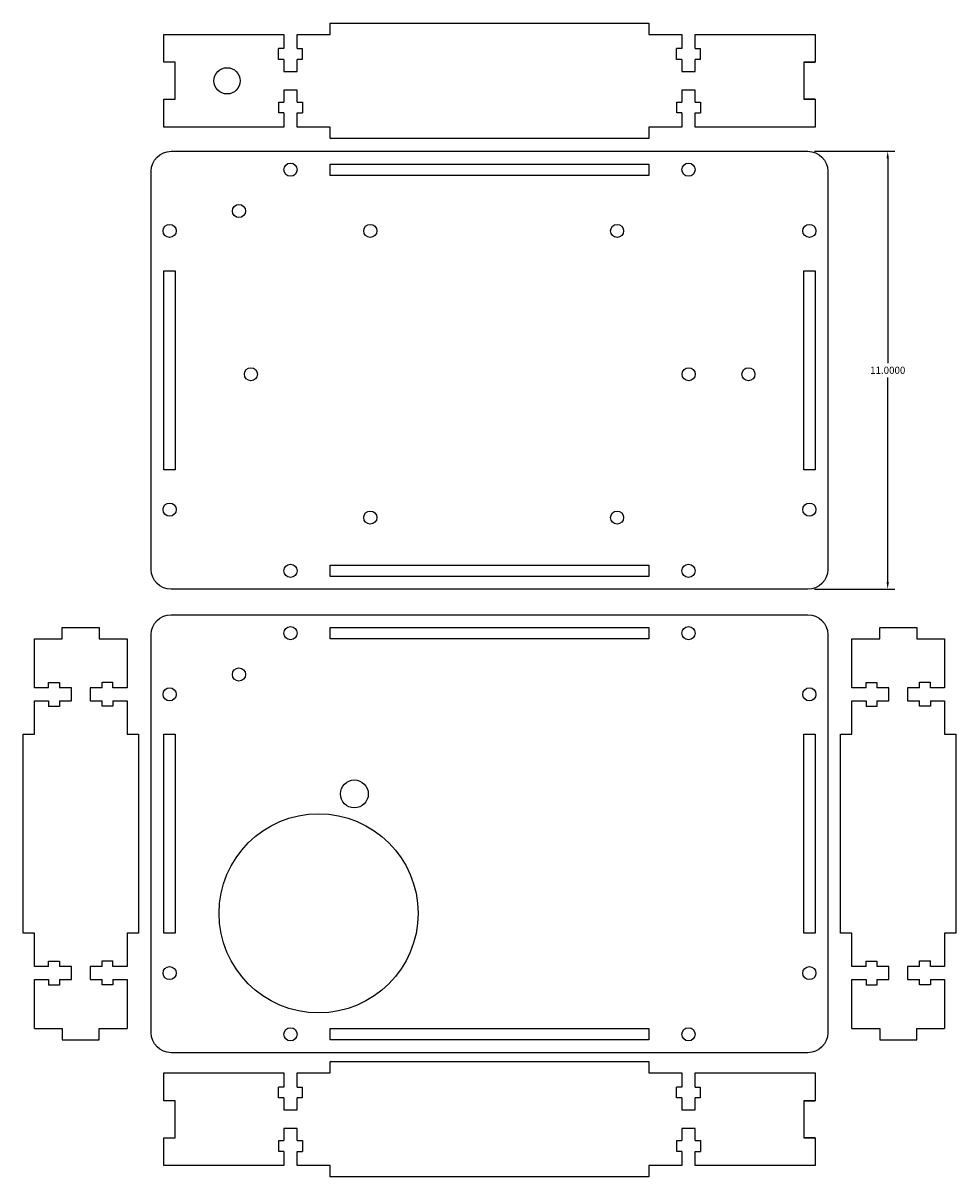
# Model space of a CAD drawing. Units: inches. Extents: x -2.5 to 21, y -2.5 to 26.5.
import ezdxf

# ---------------------------------------------------------------- set-up
doc = ezdxf.new("R2010")
doc.units = ezdxf.units.IN
doc.header["$MEASUREMENT"] = 0
doc.styles.get("Standard").update_dxf_attribs({"font": 'arial.ttf'})
doc.dimstyles.get("Standard").update_dxf_attribs({"dimtxt": 0.18, "dimasz": 0.18, "dimexe": 0.18, "dimexo": 0.0625, "dimgap": 0.09, "dimtad": 0, "dimtih": 1, "dimtoh": 1, "dimdec": 4, "dimzin": 0, "dimdsep": 46, "dimtxsty": 'Standard', "dimcen": 0.09, "dimadec": 0, "dimazin": 0, "dimtfac": 1, "dimtdec": 4, "dimtofl": 0, "dimtmove": 0, "dimatfit": 3, "dimfxl": 1, "dimtolj": 1, "dimtzin": 0, "dimarcsym": 0})

# ---------------------------------------------------------------- blocks, each defined once
blk = doc.blocks.new('*D103')
at = {"color": 0, "lineweight": -2, "transparency": 16777216}
for p, q in [((17.412, 23.241), (19.43, 23.241)), ((19.25, 23.061), (19.25, 17.923)), ((19.25, 12.421), (19.25, 17.559)), ((17.412, 12.241), (19.43, 12.241))]:
    blk.add_line(p, q, dxfattribs=at)
at = {"color": 0, "transparency": 16777216}
for points in [[(19.22, 23.061), (19.28, 23.061), (19.25, 23.241)], [(19.22, 12.421), (19.28, 12.421), (19.25, 12.241)]]:
    blk.add_solid(points, dxfattribs=at)
at = {"layer": 'Defpoints', "color": 0, "transparency": 16777216}
for p in [(17.349, 23.241), (19.25, 23.241), (17.349, 12.241)]:
    blk.add_point(p, dxfattribs=at)
at = {"color": 0, "transparency": 16777216, "insert": (19.25, 17.741), "char_height": 0.18, "attachment_point": 5}
blk.add_mtext('\\A1;11.0000', dxfattribs=at)

msp = doc.modelspace()

# ---------------------------------------------------------------- linework, layer by layer
for p, q in [((5.24431, 26.17574), (5.24431, 26.46074)), ((5.24431, 26.46074), (13.24431, 26.46074)), ((13.24431, 26.46074), (13.24431, 26.17574)), ((1.06431, 25.47574), (1.06431, 26.17574)), ((1.06431, 26.17574), (4.07931, 26.17574)), ((4.07931, 26.17574), (4.07931, 26.17574)), ((4.40931, 26.17574), (5.24431, 26.17574)), ((13.24431, 26.17574), (14.07931, 26.17574)), ((14.07931, 26.17574), (14.07931, 26.17574)), ((14.40931, 26.17574), (17.42431, 26.17574)), ((17.42431, 26.17574), (17.42431, 25.47574)), ((1.34931, 25.47574), (1.06431, 25.47574)), ((1.34931, 25.47574), (1.06431, 25.47574)), ((1.34931, 24.54574), (1.34931, 25.47574)), ((17.13931, 25.47574), (17.42431, 25.47574)), ((17.42431, 25.47574), (17.13931, 25.47574)), ((17.13931, 25.47574), (17.13931, 24.54574)), ((1.06431, 24.54574), (1.34931, 24.54574)), ((1.06431, 23.84574), (1.06431, 24.54574)), ((1.06431, 24.54574), (1.34931, 24.54574)), ((17.42431, 24.54574), (17.13931, 24.54574)), ((17.13931, 24.54574), (17.42431, 24.54574)), ((17.42431, 24.54574), (17.42431, 23.84574)), ((4.07931, 23.84574), (1.06431, 23.84574)), ((5.24431, 23.84574), (4.40931, 23.84574)), ((5.24431, 23.56074), (5.24431, 23.84574)), ((14.07931, 23.84574), (13.24431, 23.84574)), ((13.24431, 23.84574), (13.24431, 23.56074)), ((17.42431, 23.84574), (14.40931, 23.84574)), ((13.24431, 23.56074), (5.24431, 23.56074)), ((-1.49074, 10.99628), (-1.49074, 11.28128)), ((-1.49074, 11.28128), (-0.56074, 11.28128)), ((-0.56074, 11.28128), (-0.56074, 10.99628)), ((19.04931, 10.99628), (19.04931, 11.28128)), ((19.04931, 11.28128), (19.97931, 11.28128)), ((19.97931, 11.28128), (19.97931, 10.99628)), ((-2.19074, 9.76628), (-2.19074, 10.99628)), ((-2.19074, 10.99628), (-1.49074, 10.99628)), ((-0.56074, 10.99628), (0.13926, 10.99628)), ((0.13926, 10.99628), (0.13926, 9.76628)), ((18.34931, 9.76628), (18.34931, 10.99628)), ((18.34931, 10.99628), (19.04931, 10.99628)), ((19.97931, 10.99628), (20.67931, 10.99628)), ((20.67931, 10.99628), (20.67931, 9.76628)), ((-2.19074, 8.60128), (-2.19074, 9.43628)), ((-2.19074, 9.43628), (-2.19074, 9.43628)), ((0.13926, 9.43628), (0.13926, 8.60128)), ((18.34931, 8.60128), (18.34931, 9.43628)), ((18.34931, 9.43628), (18.34931, 9.43628)), ((20.67931, 9.43628), (20.67931, 8.60128)), ((-2.47574, 3.60128), (-2.47574, 8.60128)), ((-2.47574, 8.60128), (-2.19074, 8.60128)), ((0.13926, 8.60128), (0.42426, 8.60128)), ((0.42426, 8.60128), (0.42426, 3.60128)), ((18.06431, 3.60128), (18.06431, 8.60128)), ((18.06431, 8.60128), (18.34931, 8.60128)), ((20.67931, 8.60128), (20.96431, 8.60128)), ((20.96431, 8.60128), (20.96431, 3.60128)), ((-2.19074, 3.60128), (-2.47574, 3.60128)), ((-2.19074, 2.76628), (-2.19074, 3.60128)), ((0.42426, 3.60128), (0.13926, 3.60128)), ((0.13926, 3.60128), (0.13926, 2.76628)), ((18.34931, 3.60128), (18.06431, 3.60128)), ((18.34931, 2.76628), (18.34931, 3.60128)), ((20.96431, 3.60128), (20.67931, 3.60128)), ((20.67931, 3.60128), (20.67931, 2.76628)), ((-2.19074, 1.20628), (-2.19074, 2.43628)), ((-2.19074, 2.43628), (-2.19074, 2.43628)), ((0.13926, 2.43628), (0.13926, 1.20628)), ((18.34931, 1.20628), (18.34931, 2.43628)), ((18.34931, 2.43628), (18.34931, 2.43628)), ((20.67931, 2.43628), (20.67931, 1.20628)), ((-2.19074, 1.20628), (-1.49074, 1.20628)), ((-1.49074, 1.20628), (-1.49074, 0.92128)), ((-0.56074, 0.92128), (-0.56074, 1.20628)), ((-0.56074, 1.20628), (0.13926, 1.20628)), ((18.34931, 1.20628), (19.04931, 1.20628)), ((19.04931, 1.20628), (19.04931, 0.92128)), ((19.97931, 0.92128), (19.97931, 1.20628)), ((19.97931, 1.20628), (20.67931, 1.20628)), ((-1.49074, 0.92128), (-0.56074, 0.92128)), ((19.04931, 0.92128), (19.97931, 0.92128)), ((5.24431, 0.09623), (5.24431, 0.38123)), ((5.24431, 0.38123), (13.24431, 0.38123)), ((13.24431, 0.38123), (13.24431, 0.09623)), ((1.06431, -0.60377), (1.06431, 0.09623)), ((1.06431, 0.09623), (4.07931, 0.09623)), ((4.07931, 0.09623), (4.07931, 0.09623)), ((4.40931, 0.09623), (5.24431, 0.09623)), ((13.24431, 0.09623), (14.07931, 0.09623)), ((14.07931, 0.09623), (14.07931, 0.09623)), ((14.40931, 0.09623), (17.42431, 0.09623)), ((17.42431, 0.09623), (17.42431, -0.60377)), ((1.34931, -0.60377), (1.06431, -0.60377)), ((1.34931, -0.60377), (1.06431, -0.60377)), ((1.34931, -1.53377), (1.34931, -0.60377)), ((17.13931, -0.60377), (17.42431, -0.60377)), ((17.42431, -0.60377), (17.13931, -0.60377)), ((17.13931, -0.60377), (17.13931, -1.53377)), ((1.06431, -1.53377), (1.34931, -1.53377)), ((1.06431, -2.23377), (1.06431, -1.53377)), ((1.06431, -1.53377), (1.34931, -1.53377)), ((17.42431, -1.53377), (17.13931, -1.53377)), ((17.13931, -1.53377), (17.42431, -1.53377)), ((17.42431, -1.53377), (17.42431, -2.23377)), ((4.07931, -2.23377), (1.06431, -2.23377)), ((5.24431, -2.23377), (4.40931, -2.23377)), ((5.24431, -2.51877), (5.24431, -2.23377)), ((14.07931, -2.23377), (13.24431, -2.23377)), ((13.24431, -2.23377), (13.24431, -2.51877)), ((17.42431, -2.23377), (14.40931, -2.23377)), ((13.24431, -2.51877), (5.24431, -2.51877))]:
    msp.add_line(p, q)
at = {"lineweight": -3}
for p, q in [((4.07931, 26.17574), (4.07931, 25.81901)), ((4.40931, 25.81901), (4.40931, 26.17574)), ((14.07931, 26.17574), (14.07931, 25.81901)), ((14.40931, 25.81901), (14.40931, 26.17574)), ((3.94131, 25.54701), (3.94131, 25.81901)), ((4.07931, 25.81901), (3.94131, 25.81901)), ((4.40931, 25.81901), (4.54131, 25.81901)), ((4.54131, 25.81901), (4.54131, 25.54701)), ((13.94131, 25.54701), (13.94131, 25.81901)), ((14.07931, 25.81901), (13.94131, 25.81901)), ((14.40931, 25.81901), (14.54131, 25.81901)), ((14.54131, 25.81901), (14.54131, 25.54701)), ((4.07931, 25.54701), (3.94131, 25.54701)), ((4.07931, 25.54701), (4.07931, 25.24574)), ((4.40931, 25.24574), (4.40931, 25.54701)), ((4.54131, 25.54701), (4.40931, 25.54701)), ((14.07931, 25.54701), (13.94131, 25.54701)), ((14.07931, 25.54701), (14.07931, 25.24574)), ((14.40931, 25.24574), (14.40931, 25.54701)), ((14.54131, 25.54701), (14.40931, 25.54701)), ((4.07931, 25.24574), (4.40931, 25.24574)), ((14.07931, 25.24574), (14.40931, 25.24574)), ((4.40931, 24.77574), (4.07931, 24.77574)), ((4.07931, 24.77574), (4.07931, 24.47447)), ((4.40931, 24.47447), (4.40931, 24.77574)), ((14.40931, 24.77574), (14.07931, 24.77574)), ((14.07931, 24.77574), (14.07931, 24.47447)), ((14.40931, 24.47447), (14.40931, 24.77574)), ((3.94731, 24.20247), (3.94731, 24.47447)), ((3.94731, 24.47447), (4.07931, 24.47447)), ((4.40931, 24.47447), (4.54731, 24.47447)), ((4.54731, 24.47447), (4.54731, 24.20247)), ((13.94731, 24.20247), (13.94731, 24.47447)), ((13.94731, 24.47447), (14.07931, 24.47447)), ((14.40931, 24.47447), (14.54731, 24.47447)), ((14.54731, 24.47447), (14.54731, 24.20247)), ((4.07931, 24.20247), (3.94731, 24.20247)), ((4.07931, 24.20247), (4.07931, 23.84574)), ((4.40931, 23.84574), (4.40931, 24.20247)), ((4.40931, 24.20247), (4.54731, 24.20247)), ((14.07931, 24.20247), (13.94731, 24.20247)), ((14.07931, 24.20247), (14.07931, 23.84574)), ((14.40931, 23.84574), (14.40931, 24.20247)), ((14.40931, 24.20247), (14.54731, 24.20247)), ((-1.83401, 9.76628), (-1.83401, 9.89828)), ((-1.83401, 9.89828), (-1.56201, 9.89828)), ((-1.56201, 9.89828), (-1.56201, 9.76628)), ((-0.48947, 9.90428), (-0.21747, 9.90428)), ((-0.48947, 9.76628), (-0.48947, 9.90428)), ((-0.21747, 9.76628), (-0.21747, 9.90428)), ((18.70604, 9.76628), (18.70604, 9.89828)), ((18.70604, 9.89828), (18.97804, 9.89828)), ((18.97804, 9.89828), (18.97804, 9.76628)), ((20.05058, 9.90428), (20.32258, 9.90428)), ((20.05058, 9.76628), (20.05058, 9.90428)), ((20.32258, 9.76628), (20.32258, 9.90428)), ((-1.83401, 9.76628), (-2.19074, 9.76628)), ((-1.26074, 9.76628), (-1.56201, 9.76628)), ((-1.26074, 9.43628), (-1.26074, 9.76628)), ((-0.48947, 9.76628), (-0.79074, 9.76628)), ((-0.79074, 9.76628), (-0.79074, 9.43628)), ((0.13926, 9.76628), (-0.21747, 9.76628)), ((18.70604, 9.76628), (18.34931, 9.76628)), ((19.27931, 9.76628), (18.97804, 9.76628)), ((19.27931, 9.43628), (19.27931, 9.76628)), ((20.05058, 9.76628), (19.74931, 9.76628)), ((19.74931, 9.76628), (19.74931, 9.43628)), ((20.67931, 9.76628), (20.32258, 9.76628)), ((-2.19074, 9.43628), (-1.83401, 9.43628)), ((-1.83401, 9.43628), (-1.83401, 9.29828)), ((-1.56201, 9.29828), (-1.83401, 9.29828)), ((-1.56201, 9.43628), (-1.26074, 9.43628)), ((-1.56201, 9.43628), (-1.56201, 9.29828)), ((-0.79074, 9.43628), (-0.48947, 9.43628)), ((-0.48947, 9.30428), (-0.48947, 9.43628)), ((-0.21747, 9.30428), (-0.48947, 9.30428)), ((-0.21747, 9.43628), (0.13926, 9.43628)), ((-0.21747, 9.43628), (-0.21747, 9.30428)), ((18.34931, 9.43628), (18.70604, 9.43628)), ((18.70604, 9.43628), (18.70604, 9.29828)), ((18.97804, 9.29828), (18.70604, 9.29828)), ((18.97804, 9.43628), (19.27931, 9.43628)), ((18.97804, 9.43628), (18.97804, 9.29828)), ((19.74931, 9.43628), (20.05058, 9.43628)), ((20.05058, 9.30428), (20.05058, 9.43628)), ((20.32258, 9.30428), (20.05058, 9.30428)), ((20.32258, 9.43628), (20.67931, 9.43628)), ((20.32258, 9.43628), (20.32258, 9.30428)), ((-1.83401, 2.76628), (-1.83401, 2.89828)), ((-1.83401, 2.89828), (-1.56201, 2.89828)), ((-1.56201, 2.89828), (-1.56201, 2.76628)), ((-0.48947, 2.90428), (-0.21747, 2.90428)), ((-0.48947, 2.76628), (-0.48947, 2.90428)), ((-0.21747, 2.76628), (-0.21747, 2.90428)), ((18.70604, 2.76628), (18.70604, 2.89828)), ((18.70604, 2.89828), (18.97804, 2.89828)), ((18.97804, 2.89828), (18.97804, 2.76628)), ((20.05058, 2.90428), (20.32258, 2.90428)), ((20.05058, 2.76628), (20.05058, 2.90428)), ((20.32258, 2.76628), (20.32258, 2.90428)), ((-1.83401, 2.76628), (-2.19074, 2.76628)), ((-1.26074, 2.76628), (-1.56201, 2.76628)), ((-1.26074, 2.43628), (-1.26074, 2.76628)), ((-0.48947, 2.76628), (-0.79074, 2.76628)), ((-0.79074, 2.76628), (-0.79074, 2.43628)), ((0.13926, 2.76628), (-0.21747, 2.76628)), ((18.70604, 2.76628), (18.34931, 2.76628)), ((19.27931, 2.76628), (18.97804, 2.76628)), ((19.27931, 2.43628), (19.27931, 2.76628)), ((20.05058, 2.76628), (19.74931, 2.76628)), ((19.74931, 2.76628), (19.74931, 2.43628)), ((20.67931, 2.76628), (20.32258, 2.76628)), ((-2.19074, 2.43628), (-1.83401, 2.43628)), ((-1.83401, 2.43628), (-1.83401, 2.29828)), ((-1.56201, 2.43628), (-1.26074, 2.43628)), ((-1.56201, 2.43628), (-1.56201, 2.29828)), ((-0.79074, 2.43628), (-0.48947, 2.43628)), ((-0.48947, 2.30428), (-0.48947, 2.43628)), ((-0.21747, 2.43628), (0.13926, 2.43628)), ((-0.21747, 2.43628), (-0.21747, 2.30428)), ((18.34931, 2.43628), (18.70604, 2.43628)), ((18.70604, 2.43628), (18.70604, 2.29828)), ((18.97804, 2.43628), (19.27931, 2.43628)), ((18.97804, 2.43628), (18.97804, 2.29828)), ((19.74931, 2.43628), (20.05058, 2.43628)), ((20.05058, 2.30428), (20.05058, 2.43628)), ((20.32258, 2.43628), (20.67931, 2.43628)), ((20.32258, 2.43628), (20.32258, 2.30428)), ((-1.56201, 2.29828), (-1.83401, 2.29828)), ((-0.21747, 2.30428), (-0.48947, 2.30428)), ((18.97804, 2.29828), (18.70604, 2.29828)), ((20.32258, 2.30428), (20.05058, 2.30428)), ((4.07931, 0.09623), (4.07931, -0.2605)), ((4.40931, -0.2605), (4.40931, 0.09623)), ((14.07931, 0.09623), (14.07931, -0.2605)), ((14.40931, -0.2605), (14.40931, 0.09623)), ((3.94131, -0.5325), (3.94131, -0.2605)), ((4.07931, -0.2605), (3.94131, -0.2605)), ((4.40931, -0.2605), (4.54131, -0.2605)), ((4.54131, -0.2605), (4.54131, -0.5325)), ((13.94131, -0.5325), (13.94131, -0.2605)), ((14.07931, -0.2605), (13.94131, -0.2605)), ((14.40931, -0.2605), (14.54131, -0.2605)), ((14.54131, -0.2605), (14.54131, -0.5325)), ((4.07931, -0.5325), (3.94131, -0.5325)), ((4.07931, -0.5325), (4.07931, -0.83377)), ((4.40931, -0.83377), (4.40931, -0.5325)), ((4.54131, -0.5325), (4.40931, -0.5325)), ((14.07931, -0.5325), (13.94131, -0.5325)), ((14.07931, -0.5325), (14.07931, -0.83377)), ((14.40931, -0.83377), (14.40931, -0.5325)), ((14.54131, -0.5325), (14.40931, -0.5325)), ((4.07931, -0.83377), (4.40931, -0.83377)), ((14.07931, -0.83377), (14.40931, -0.83377)), ((4.40931, -1.30377), (4.07931, -1.30377)), ((4.07931, -1.30377), (4.07931, -1.60504)), ((4.40931, -1.60504), (4.40931, -1.30377)), ((14.40931, -1.30377), (14.07931, -1.30377)), ((14.07931, -1.30377), (14.07931, -1.60504)), ((14.40931, -1.60504), (14.40931, -1.30377)), ((3.94731, -1.87704), (3.94731, -1.60504)), ((3.94731, -1.60504), (4.07931, -1.60504)), ((4.40931, -1.60504), (4.54731, -1.60504)), ((4.54731, -1.60504), (4.54731, -1.87704)), ((13.94731, -1.87704), (13.94731, -1.60504)), ((13.94731, -1.60504), (14.07931, -1.60504)), ((14.40931, -1.60504), (14.54731, -1.60504)), ((14.54731, -1.60504), (14.54731, -1.87704)), ((4.07931, -1.87704), (3.94731, -1.87704)), ((4.07931, -1.87704), (4.07931, -2.23377)), ((4.40931, -2.23377), (4.40931, -1.87704)), ((4.40931, -1.87704), (4.54731, -1.87704)), ((14.07931, -1.87704), (13.94731, -1.87704)), ((14.07931, -1.87704), (14.07931, -2.23377)), ((14.40931, -2.23377), (14.40931, -1.87704)), ((14.40931, -1.87704), (14.54731, -1.87704))]:
    msp.add_line(p, q, dxfattribs=at)
for points in [[(0.74431, 22.74074, -0.41421356), (1.24431, 23.24074), (17.24431, 23.24074, -0.41421356), (17.74431, 22.74074), (17.74431, 12.74074, -0.41421356), (17.24431, 12.24074), (1.24431, 12.24074, -0.41421356), (0.74431, 12.74074)], [(0.74431, 11.10128, -0.41421356), (1.24431, 11.60128), (17.24431, 11.60128, -0.41421356), (17.74431, 11.10128), (17.74431, 1.10128, -0.41421356), (17.24431, 0.60128), (1.24431, 0.60128, -0.41421356), (0.74431, 1.10128)]]:
    msp.add_lwpolyline(points, format="xyb", close=True)
for points in [[(5.24431, 22.92074), (5.24431, 22.92074), (13.24431, 22.92074), (13.24431, 22.92074), (13.24431, 22.63574), (13.24431, 22.63574), (5.24431, 22.63574), (5.24431, 22.63574)], [(1.06431, 20.24074), (1.06431, 20.24074), (1.34931, 20.24074), (1.34931, 20.24074), (1.34931, 15.24074), (1.34931, 15.24074), (1.06431, 15.24074), (1.06431, 15.24074)], [(17.13931, 20.24074), (17.13931, 20.24074), (17.42431, 20.24074), (17.42431, 20.24074), (17.42431, 15.24074), (17.42431, 15.24074), (17.13931, 15.24074), (17.13931, 15.24074)], [(5.24431, 12.84574), (5.24431, 12.84574), (13.24431, 12.84574), (13.24431, 12.84574), (13.24431, 12.56074), (13.24431, 12.56074), (5.24431, 12.56074), (5.24431, 12.56074)], [(5.24431, 11.28128), (5.24431, 11.28128), (13.24431, 11.28128), (13.24431, 11.28128), (13.24431, 10.99628), (13.24431, 10.99628), (5.24431, 10.99628), (5.24431, 10.99628)], [(1.06431, 8.60128), (1.06431, 8.60128), (1.34931, 8.60128), (1.34931, 8.60128), (1.34931, 3.60128), (1.34931, 3.60128), (1.06431, 3.60128), (1.06431, 3.60128)], [(17.13931, 8.60128), (17.13931, 8.60128), (17.42431, 8.60128), (17.42431, 8.60128), (17.42431, 3.60128), (17.42431, 3.60128), (17.13931, 3.60128), (17.13931, 3.60128)], [(5.24431, 1.20628), (5.24431, 1.20628), (13.24431, 1.20628), (13.24431, 1.20628), (13.24431, 0.92128), (13.24431, 0.92128), (5.24431, 0.92128), (5.24431, 0.92128)]]:
    msp.add_lwpolyline(points, close=True)
for centre, radius in [((2.64931, 25.01074), 0.33), ((1.20681, 21.24074), 0.165), ((17.28181, 21.24074), 0.165), ((1.20681, 14.24074), 0.165), ((17.28181, 14.24074), 0.165), ((1.20681, 9.60128), 0.165), ((17.28181, 9.60128), 0.165), ((5.84931, 7.10128), 0.35), ((4.94931, 4.10128), 2.5), ((1.20681, 2.60128), 0.165), ((17.28181, 2.60128), 0.165)]:
    msp.add_circle(centre, radius)
for centre in [(4.24431, 22.77824), (14.24431, 22.77824), (2.94931, 21.74074), (6.24931, 21.24074), (12.44931, 21.24074), (3.24931, 17.64074), (14.24931, 17.64074), (15.74931, 17.64074), (6.24931, 14.04074), (12.44931, 14.04074), (4.24431, 12.70324), (14.24431, 12.70324), (4.24431, 11.13878), (14.24431, 11.13878), (2.94931, 10.10128), (4.24431, 1.06378), (14.24431, 1.06378)]:
    msp.add_circle(centre, 0.165, dxfattribs=at)

# ---------------------------------------------------------------- dimensions: what is measured, and where the dimension line sits
dim = msp.add_linear_dim(base=(19.24991, 23.24074), p1=(17.34931, 12.24074), p2=(17.34931, 23.24074), angle=90, dimstyle='Standard')
dim.commit()
dim.dimension.update_dxf_attribs({"geometry": '*D103', "text_midpoint": (19.24991, 17.74074)})

doc.saveas('drawing.dxf')
